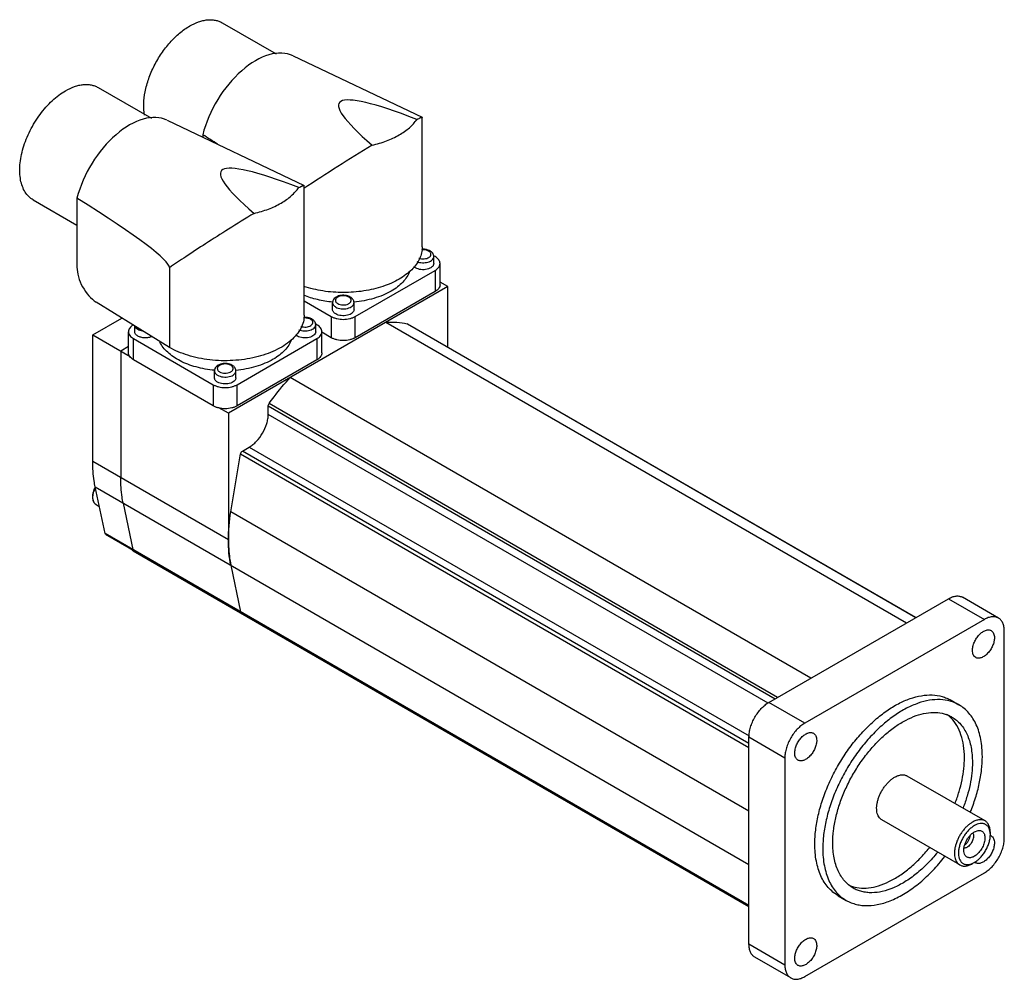
# Model space of a CAD drawing. Units: millimetres. Extents: x 26 to 200, y 73 to 243.
import ezdxf

# ---------------------------------------------------------------- set-up
doc = ezdxf.new("R2010")
doc.units = ezdxf.units.MM
doc.header["$LTSCALE"] = 20.530875
doc.layers.get('0').update_dxf_attribs({"linetype": 'CONTINUOUS'})

msp = doc.modelspace()

# ---------------------------------------------------------------- linework, layer by layer
at = {"color": 7, "linetype": 'Continuous'}
for p, q in [((61.68, 242.34), (71.24, 236.82)), ((74.26, 236.49), (97.14, 225.59)), ((39.69, 230.87), (49.15, 225.41)), ((97.14, 225.59), (97.15, 225.56)), ((97.16, 202.62), (97.16, 225.56)), ((51.91, 225.08), (76.21, 213.5)), ((58.24, 222.5), (58.24, 222.06)), ((76.21, 213.51), (76.22, 213.48)), ((76.23, 190.54), (76.23, 213.48)), ((35.95, 211.28), (35.95, 199.04)), ((28.19, 210.95), (35.95, 206.47)), ((97.22, 202.17), (97.1, 202.24)), ((99.42, 200.9), (99.15, 201.06)), ((99.2, 199.68), (99.2, 200.9)), ((100.3, 195.92), (100.3, 199.68)), ((52.33, 198.94), (52.33, 184.82)), ((85.28, 190.29), (99.42, 198.46)), ((99.42, 198.46), (99.42, 194.7)), ((101.68, 195.6), (62.79, 173.14)), ((101.68, 195.6), (100.3, 196.4)), ((101.68, 184.84), (101.68, 195.6)), ((99.42, 194.7), (85.28, 186.53)), ((52.33, 184.82), (39.36, 192.85)), ((76.23, 193.07), (81.03, 190.29)), ((81.26, 191.52), (81.26, 192.74)), ((85.06, 191.52), (85.06, 192.74)), ((81.03, 190.29), (81.03, 186.53)), ((85.28, 186.53), (85.28, 190.29)), ((38.75, 187.02), (43.93, 190.02)), ((46.18, 187.6), (46.18, 188.62)), ((76.29, 190.09), (76.17, 190.16)), ((78.49, 188.82), (78.22, 188.97)), ((78.27, 187.6), (78.27, 188.82)), ((90.71, 189.27), (182.99, 135.99)), ((94.48, 188.99), (94.52, 188.97)), ((184.64, 136.94), (94.48, 188.99)), ((94.52, 188.97), (184.64, 136.94)), ((38.75, 164.57), (38.75, 187.02)), ((38.75, 187.02), (45.37, 183.2)), ((45.08, 183.84), (45.08, 187.6)), ((79.37, 183.84), (79.37, 187.6)), ((81.03, 186.53), (79.37, 187.5)), ((45.96, 182.62), (45.96, 186.37)), ((45.96, 186.37), (60.1, 178.21)), ((64.35, 178.21), (78.49, 186.37)), ((78.49, 186.37), (78.49, 182.62)), ((45.08, 184.97), (43.7, 184.17)), ((43.7, 184.17), (43.7, 161.71)), ((60.1, 174.45), (45.96, 182.62)), ((78.49, 182.62), (64.35, 174.45)), ((60.33, 179.43), (60.33, 180.66)), ((64.13, 179.43), (64.13, 180.66)), ((60.1, 178.21), (60.1, 174.45)), ((64.35, 174.45), (64.35, 178.21)), ((166.04, 126.2), (73.76, 179.48)), ((160.15, 122.8), (69.99, 174.85)), ((62.79, 173.14), (61.12, 174.11)), ((62.79, 173.14), (62.79, 150.69)), ((69.85, 172.95), (69.85, 174.43)), ((69.85, 174.43), (159.71, 122.55)), ((158.46, 121.79), (69.85, 172.95)), ((63.23, 155.68), (64.96, 165.93)), ((64.96, 165.93), (155.07, 113.9)), ((65.3, 166.45), (66.49, 167.13)), ((155.07, 114.62), (65.3, 166.45)), ((66.49, 167.13), (155.1, 115.97)), ((62.79, 150.69), (38.75, 164.57)), ((40.92, 151.84), (39.19, 160.08)), ((39.19, 160.08), (155.07, 93.18)), ((44.14, 157.23), (45.87, 148.98)), ((39.35, 156.96), (39.91, 156.64)), ((155.07, 102.66), (63.23, 155.68)), ((41.01, 151.69), (40.92, 151.84)), ((155.07, 85.93), (40.92, 151.84)), ((41.01, 151.69), (155.07, 85.84)), ((45.87, 148.98), (45.96, 148.83)), ((45.91, 148.74), (155.07, 85.72)), ((63.23, 146.2), (64.96, 137.96)), ((158.6, 121.91), (190.42, 140.28)), ((190.42, 140.28), (196.79, 136.61)), ((199.29, 136.85), (192.92, 140.53)), ((64.96, 137.96), (65.05, 137.81)), ((196.79, 136.61), (164.97, 118.24)), ((200.32, 97.82), (200.32, 134.57)), ((190.88, 122.29), (192.29, 121.47)), ((164.97, 118.24), (158.6, 121.91)), ((155.07, 115.79), (161.43, 112.11)), ((155.07, 79.04), (155.07, 115.79)), ((161.43, 112.11), (161.43, 75.37)), ((196.92, 100.9), (183.13, 108.86)), ((192.42, 93.11), (178.63, 101.07)), ((195.02, 98.97), (195.69, 99.21)), ((197.85, 98.44), (197.85, 98.84)), ((195.02, 93.54), (194.67, 93.33)), ((164.97, 73.33), (196.79, 91.7)), ((170.88, 87.65), (172.29, 86.83)), ((161.43, 75.37), (155.07, 79.04)), ((162.47, 73.08), (156.1, 76.75))]:
    msp.add_line(p, q, dxfattribs=at)
for centre, radius, start, end in [((304.21, -133.33), 414.64, 121.3847, 123.3687), ((83.13, 213.04), 20.29, 264.7081, 264.8226), ((62.2, 200.96), 20.29, 264.7081, 264.8226), ((41.21, 175.49), 2.51, 179.9888, 183.3195), ((41, 175.48), 2.3, 183.3343, 186.4555), ((43.15, 157.95), 4.51, 151.6782, 152.2462), ((45.99, 148.89), 0.168, 236.8697, 239.9947), ((186.56, 114.87), 6.09, 44.5022, 53.8756), ((197.53, 97.43), 0.956, 70.4412, 72.7847), ((197.54, 97.45), 0.93, 60.0518, 70.4576), ((195.72, 94.29), 0.926, 229.6329, 239.9721)]:
    msp.add_arc(centre, radius, start, end, dxfattribs=at)
for centre, major_axis, ratio, start_param, end_param in [((67.6, 224.15), (6.97, 12.17), 0.577344, 0.0438, 2.019548), ((196.33, 162.84), (113.91, -65.26), 0.075334, 8.969488, 9.792468), ((45.25, 212.74), (6.97, 12.17), 0.577344, 0.0438, 2.004601), ((-200.33, 351.77), (273.55, -140.92), 0.033155, 0.319061, 0.349899), ((175.4, 150.75), (113.91, -65.26), 0.075334, 8.969488, 9.792468), ((-221.26, 339.69), (273.55, -140.92), 0.033155, 0.017078, 0.364846), ((39.36, 196.93), (-2.37, 4.4), 0.556867, 0.801683, 2.37248)]:
    msp.add_ellipse(centre, major_axis=major_axis, ratio=ratio, start_param=start_param, end_param=end_param, dxfattribs=at)
for points, knots in [([(55.93, 241.77), (56.44, 242.06), (57.21, 242.43), (58.27, 242.74), (59.03, 242.87), (59.75, 242.89), (60.45, 242.82), (61.09, 242.64), (61.49, 242.45), (61.68, 242.34)], [0, 0, 0, 0, 0.289279, 0.422541, 0.548492, 0.667893, 0.781866, 0.89195, 1, 1, 1, 1]), ([(47.95, 225.96), (47.83, 226.61), (47.74, 228.01), (48, 230.2), (48.63, 232.48), (49.61, 234.75), (50.88, 236.92), (52.39, 238.87), (54.07, 240.52), (55.3, 241.41), (55.93, 241.77)], [0, 0, 0, 0, 0.1063, 0.224595, 0.352535, 0.486587, 0.622567, 0.756097, 0.883044, 1, 1, 1, 1]), ([(33.94, 230.3), (34.45, 230.59), (35.22, 230.96), (36.28, 231.27), (37.04, 231.4), (37.76, 231.42), (38.45, 231.34), (39.1, 231.16), (39.5, 230.98), (39.69, 230.87)], [0, 0, 0, 0, 0.289279, 0.422541, 0.548492, 0.667893, 0.781866, 0.89195, 1, 1, 1, 1]), ([(28.19, 210.95), (27.91, 211.11), (27.37, 211.52), (26.72, 212.34), (26.24, 213.34), (25.93, 214.5), (25.79, 215.79), (25.82, 217.19), (26.03, 218.67), (26.41, 220.19), (26.95, 221.73), (27.64, 223.25), (28.46, 224.72), (29.4, 226.11), (30.43, 227.39), (31.54, 228.53), (32.71, 229.51), (33.53, 230.06), (33.94, 230.3)], [0, 0, 0, 0, 0.042815, 0.087397, 0.135181, 0.18709, 0.243537, 0.304494, 0.369592, 0.4382, 0.509498, 0.582534, 0.656278, 0.729665, 0.801653, 0.871255, 0.937609, 1, 1, 1, 1]), ([(88.27, 220.65), (89.14, 220.85), (90.78, 221.33), (92.69, 222.21), (94.01, 223.05), (95.12, 223.92), (95.82, 224.68), (96.19, 225.22)], [0, 0, 0, 0, 0.285524, 0.549492, 0.672106, 0.788035, 1, 1, 1, 1]), ([(96.19, 225.22), (96.32, 225.29), (96.5, 225.37), (96.72, 225.47), (96.85, 225.53), (96.96, 225.56), (97.04, 225.59), (97.1, 225.6), (97.13, 225.59), (97.14, 225.59)], [0, 0, 0, 0, 0.419845, 0.584036, 0.719159, 0.826542, 0.907686, 0.964466, 1, 1, 1, 1]), ([(67.34, 208.57), (68.21, 208.76), (69.85, 209.25), (71.76, 210.13), (73.08, 210.97), (74.19, 211.83), (74.89, 212.59), (75.26, 213.14)], [0, 0, 0, 0, 0.285524, 0.549492, 0.672106, 0.788035, 1, 1, 1, 1]), ([(75.26, 213.14), (75.39, 213.2), (75.57, 213.29), (75.79, 213.39), (75.92, 213.44), (76.03, 213.48), (76.11, 213.5), (76.17, 213.51), (76.2, 213.51), (76.21, 213.5)], [0, 0, 0, 0, 0.419845, 0.584036, 0.719159, 0.826542, 0.907686, 0.964466, 1, 1, 1, 1]), ([(67.34, 208.57), (65.83, 207.65), (62.95, 205.87), (58.92, 203.3), (55.42, 201.02), (53.29, 199.6), (52.33, 198.94)], [0, 0, 0, 0, 0.297555, 0.568795, 0.8041, 1, 1, 1, 1]), ([(97.16, 202.62), (97.16, 202.27), (97.07, 201.54), (96.7, 200.49), (96.1, 199.48), (95.28, 198.54), (94.26, 197.66), (93.05, 196.87), (91.67, 196.17), (90.15, 195.59), (88.51, 195.13), (86.19, 194.67), (83.17, 194.45), (79.59, 194.71), (77.28, 195.25), (76.18, 195.61)], [0, 0, 0, 0, 0.04291, 0.087231, 0.134159, 0.184545, 0.238867, 0.297268, 0.359612, 0.425544, 0.494535, 0.565929, 0.712768, 0.85964, 1, 1, 1, 1]), ([(96.21, 200.01), (96.35, 199.95), (96.67, 199.86), (97.17, 199.8), (97.68, 199.82), (98.16, 199.91), (98.59, 200.08), (98.92, 200.31), (99.11, 200.55), (99.19, 200.75), (99.2, 200.85), (99.2, 200.9)], [0, 0, 0, 0, 0.136749, 0.282137, 0.429313, 0.571069, 0.701069, 0.815104, 0.91277, 0.957148, 1, 1, 1, 1]), ([(96.56, 200.63), (96.7, 200.57), (97.01, 200.51), (97.48, 200.5), (97.93, 200.57), (98.26, 200.71), (98.47, 200.86), (98.59, 200.99), (98.66, 201.12), (98.7, 201.26), (98.7, 201.4), (98.65, 201.54), (98.56, 201.67), (98.48, 201.75), (98.43, 201.79)], [0, 0, 0, 0, 0.148594, 0.304505, 0.455715, 0.59138, 0.65133, 0.705685, 0.75516, 0.801333, 0.846557, 0.893421, 0.944103, 1, 1, 1, 1]), ([(98.29, 201.88), (98.21, 201.93), (98.02, 202.01), (97.62, 202.12), (97.3, 202.13), (97.08, 202.11)], [0, 0, 0, 0, 0.227967, 0.476313, 1, 1, 1, 1]), ([(98.34, 202.01), (98.15, 202.09), (97.73, 202.2), (97.3, 202.22), (97.09, 202.21)], [0, 0, 0, 0, 0.489332, 1, 1, 1, 1]), ([(98.43, 201.79), (98.42, 201.79), (98.38, 201.83), (98.33, 201.86), (98.29, 201.88)], [0, 0, 0, 0, 0.242341, 1, 1, 1, 1]), ([(98.54, 201.91), (98.52, 201.92), (98.46, 201.95), (98.39, 201.99), (98.34, 202.01)], [0, 0, 0, 0, 0.246355, 1, 1, 1, 1]), ([(99.2, 200.9), (99.2, 201.01), (99.16, 201.21), (99.02, 201.5), (98.81, 201.73), (98.63, 201.86), (98.54, 201.91)], [0, 0, 0, 0, 0.245112, 0.491131, 0.741117, 1, 1, 1, 1]), ([(100.3, 199.68), (100.3, 199.79), (100.26, 200.03), (100.08, 200.36), (99.79, 200.66), (99.55, 200.83), (99.42, 200.9)], [0, 0, 0, 0, 0.217772, 0.450927, 0.710222, 1, 1, 1, 1]), ([(95.95, 198.9), (95.93, 198.92), (95.83, 198.98), (95.73, 199.05), (95.67, 199.11)], [0, 0, 0, 0, 0.262174, 1, 1, 1, 1]), ([(99.2, 199.68), (99.2, 199.63), (99.18, 199.52), (99.12, 199.36), (99.02, 199.2), (98.82, 199.01), (98.49, 198.81), (98.02, 198.65), (97.48, 198.57), (96.93, 198.59), (96.41, 198.69), (96.1, 198.82), (95.95, 198.9)], [0, 0, 0, 0, 0.042858, 0.087484, 0.135318, 0.187279, 0.30454, 0.438205, 0.582548, 0.729712, 0.871306, 1, 1, 1, 1]), ([(99.42, 198.46), (99.55, 198.53), (99.79, 198.7), (100.08, 199), (100.26, 199.33), (100.3, 199.57), (100.3, 199.68)], [0, 0, 0, 0, 0.289778, 0.549072, 0.782227, 1, 1, 1, 1]), ([(94.91, 198.28), (94.79, 197.94), (94.45, 197.27), (93.72, 196.34), (92.77, 195.5), (92.04, 195.01), (91.64, 194.78)], [0, 0, 0, 0, 0.221197, 0.459652, 0.718887, 1, 1, 1, 1]), ([(100.3, 195.92), (100.3, 195.81), (100.26, 195.57), (100.08, 195.24), (99.79, 194.94), (99.55, 194.78), (99.42, 194.7)], [0, 0, 0, 0, 0.217773, 0.450928, 0.710222, 1, 1, 1, 1]), ([(81.25, 192.84), (80.36, 192.92), (78.62, 193.2), (76.94, 193.73), (76.15, 194.05)], [0, 0, 0, 0, 0.51507, 1, 1, 1, 1]), ([(84.2, 193.84), (84.06, 193.91), (83.75, 194), (83.27, 194.06), (82.78, 194.04), (82.32, 193.94), (81.9, 193.76), (81.56, 193.5), (81.35, 193.2), (81.27, 192.94), (81.26, 192.81), (81.26, 192.74)], [0, 0, 0, 0, 0.129126, 0.263815, 0.399778, 0.53192, 0.656823, 0.774307, 0.887455, 0.943594, 1, 1, 1, 1]), ([(84.15, 193.72), (84.01, 193.8), (83.68, 193.92), (83.16, 193.98), (82.63, 193.92), (82.24, 193.78), (81.99, 193.61), (81.86, 193.47), (81.78, 193.31), (81.75, 193.15), (81.78, 192.98), (81.86, 192.83), (81.99, 192.69), (82.1, 192.61), (82.17, 192.58)], [0, 0, 0, 0, 0.138263, 0.2914, 0.44454, 0.582788, 0.643239, 0.697318, 0.74596, 0.791389, 0.836821, 0.885454, 0.939566, 1, 1, 1, 1]), ([(84.4, 193.74), (84.38, 193.75), (84.32, 193.79), (84.25, 193.82), (84.2, 193.84)], [0, 0, 0, 0, 0.246355, 1, 1, 1, 1]), ([(85.06, 192.74), (85.06, 192.84), (85.02, 193.05), (84.88, 193.33), (84.67, 193.57), (84.49, 193.69), (84.4, 193.74)], [0, 0, 0, 0, 0.245112, 0.491131, 0.741117, 1, 1, 1, 1]), ([(91.64, 194.78), (91.18, 194.51), (90.19, 194.03), (88.58, 193.47), (86.84, 193.06), (85.64, 192.89), (85.03, 192.84)], [0, 0, 0, 0, 0.230133, 0.475653, 0.733521, 1, 1, 1, 1]), ([(81.26, 192.74), (81.26, 192.67), (81.28, 192.52), (81.4, 192.31), (81.58, 192.12), (81.73, 192.01), (81.81, 191.96)], [0, 0, 0, 0, 0.217784, 0.450913, 0.710298, 1, 1, 1, 1]), ([(81.81, 191.96), (81.95, 191.88), (82.27, 191.75), (82.79, 191.65), (83.34, 191.63), (83.87, 191.71), (84.35, 191.87), (84.68, 192.07), (84.87, 192.26), (84.98, 192.41), (85.04, 192.58), (85.06, 192.69), (85.06, 192.74)], [0, 0, 0, 0, 0.128689, 0.270272, 0.417432, 0.561777, 0.695448, 0.812714, 0.864677, 0.912512, 0.95714, 1, 1, 1, 1]), ([(82.17, 192.58), (82.3, 192.5), (82.61, 192.39), (83.1, 192.32), (83.6, 192.36), (83.99, 192.48), (84.24, 192.63), (84.39, 192.76), (84.49, 192.9), (84.55, 193.05), (84.56, 193.2), (84.52, 193.36), (84.42, 193.5), (84.34, 193.58), (84.29, 193.62)], [0, 0, 0, 0, 0.137584, 0.289917, 0.443781, 0.585479, 0.648606, 0.705652, 0.756942, 0.803845, 0.84881, 0.894855, 0.944666, 1, 1, 1, 1]), ([(84.29, 193.62), (84.28, 193.63), (84.23, 193.67), (84.18, 193.7), (84.15, 193.72)], [0, 0, 0, 0, 0.242341, 1, 1, 1, 1]), ([(76.23, 190.54), (76.23, 190.14), (76.12, 189.32), (75.65, 188.14), (74.89, 187.02), (73.86, 185.99), (72.58, 185.05), (71.09, 184.24), (69.4, 183.56), (67.57, 183.03), (65.62, 182.66), (63.59, 182.46), (61.54, 182.43), (59.5, 182.58), (57.52, 182.89), (55.65, 183.37), (53.91, 184), (52.83, 184.53), (52.33, 184.82)], [0, 0, 0, 0, 0.042814, 0.087396, 0.135179, 0.187089, 0.243535, 0.304493, 0.369591, 0.438199, 0.509496, 0.582532, 0.656276, 0.729665, 0.801652, 0.871255, 0.937607, 1, 1, 1, 1]), ([(81.03, 190.29), (81.18, 190.21), (81.5, 190.06), (82.2, 189.85), (83.16, 189.74), (84.11, 189.85), (84.81, 190.06), (85.13, 190.21), (85.28, 190.29)], [0, 0, 0, 0, 0.114249, 0.237548, 0.500001, 0.762453, 0.885752, 1, 1, 1, 1]), ([(81.81, 190.74), (81.73, 190.79), (81.58, 190.89), (81.4, 191.08), (81.28, 191.29), (81.26, 191.44), (81.26, 191.52)], [0, 0, 0, 0, 0.289704, 0.549092, 0.782221, 1, 1, 1, 1]), ([(85.06, 191.52), (85.06, 191.46), (85.04, 191.35), (84.98, 191.19), (84.87, 191.04), (84.68, 190.84), (84.35, 190.64), (83.87, 190.48), (83.34, 190.41), (82.79, 190.42), (82.27, 190.53), (81.95, 190.66), (81.81, 190.74)], [0, 0, 0, 0, 0.042858, 0.087484, 0.135318, 0.187279, 0.30454, 0.438205, 0.582548, 0.729712, 0.871306, 1, 1, 1, 1]), ([(45.91, 188.79), (45.79, 188.72), (45.56, 188.55), (45.29, 188.26), (45.12, 187.94), (45.08, 187.71), (45.08, 187.6)], [0, 0, 0, 0, 0.288446, 0.547194, 0.780905, 1, 1, 1, 1]), ([(46.23, 188.59), (46.27, 188.48), (46.41, 188.27), (46.62, 188.11), (46.74, 188.05)], [0, 0, 0, 0, 0.459594, 1, 1, 1, 1]), ([(75.28, 187.92), (75.42, 187.86), (75.74, 187.77), (76.24, 187.71), (76.75, 187.73), (77.23, 187.83), (77.66, 188), (77.99, 188.22), (78.18, 188.46), (78.26, 188.67), (78.27, 188.77), (78.27, 188.82)], [0, 0, 0, 0, 0.136748, 0.282137, 0.429313, 0.571069, 0.701069, 0.815104, 0.91277, 0.957148, 1, 1, 1, 1]), ([(75.64, 188.54), (75.78, 188.49), (76.09, 188.42), (76.55, 188.41), (77, 188.49), (77.33, 188.63), (77.54, 188.78), (77.65, 188.9), (77.73, 189.03), (77.77, 189.17), (77.77, 189.31), (77.72, 189.45), (77.63, 189.58), (77.56, 189.66), (77.51, 189.69)], [0, 0, 0, 0, 0.148821, 0.304746, 0.455939, 0.591713, 0.651783, 0.706295, 0.755917, 0.802189, 0.847398, 0.894097, 0.944485, 1, 1, 1, 1]), ([(77.36, 189.8), (77.28, 189.85), (77.09, 189.93), (76.69, 190.03), (76.37, 190.05), (76.15, 190.03)], [0, 0, 0, 0, 0.227941, 0.476331, 1, 1, 1, 1]), ([(77.41, 189.92), (77.22, 190.01), (76.8, 190.12), (76.37, 190.14), (76.16, 190.12)], [0, 0, 0, 0, 0.489332, 1, 1, 1, 1]), ([(77.51, 189.69), (77.5, 189.7), (77.45, 189.74), (77.4, 189.78), (77.36, 189.8)], [0, 0, 0, 0, 0.241732, 1, 1, 1, 1]), ([(77.61, 189.83), (77.59, 189.83), (77.53, 189.87), (77.46, 189.9), (77.41, 189.92)], [0, 0, 0, 0, 0.246355, 1, 1, 1, 1]), ([(78.27, 188.82), (78.27, 188.92), (78.23, 189.13), (78.09, 189.41), (77.88, 189.65), (77.7, 189.77), (77.61, 189.83)], [0, 0, 0, 0, 0.245112, 0.491131, 0.741117, 1, 1, 1, 1]), ([(79.37, 187.6), (79.37, 187.71), (79.33, 187.95), (79.14, 188.28), (78.86, 188.58), (78.62, 188.74), (78.49, 188.82)], [0, 0, 0, 0, 0.217772, 0.450927, 0.710222, 1, 1, 1, 1]), ([(90.71, 189.27), (91.36, 189.31), (92.62, 189.32), (93.88, 189.13), (94.48, 188.99)], [0, 0, 0, 0, 0.511482, 1, 1, 1, 1]), ([(45.08, 187.6), (45.08, 187.48), (45.13, 187.24), (45.31, 186.91), (45.59, 186.61), (45.83, 186.45), (45.96, 186.37)], [0, 0, 0, 0, 0.217772, 0.450927, 0.710222, 1, 1, 1, 1]), ([(46.74, 186.82), (46.66, 186.87), (46.51, 186.97), (46.32, 187.16), (46.21, 187.37), (46.18, 187.52), (46.18, 187.6)], [0, 0, 0, 0, 0.289704, 0.549092, 0.782221, 1, 1, 1, 1]), ([(46.74, 188.05), (46.86, 187.98), (47.12, 187.86), (47.41, 187.79), (47.55, 187.77)], [0, 0, 0, 0, 0.477843, 1, 1, 1, 1]), ([(49.24, 186.73), (49.05, 186.64), (48.62, 186.52), (47.96, 186.48), (47.32, 186.57), (46.91, 186.72), (46.74, 186.82)], [0, 0, 0, 0, 0.24482, 0.507583, 0.766262, 1, 1, 1, 1]), ([(75.02, 186.82), (75, 186.84), (74.9, 186.9), (74.8, 186.97), (74.74, 187.03)], [0, 0, 0, 0, 0.262172, 1, 1, 1, 1]), ([(78.27, 187.6), (78.27, 187.54), (78.25, 187.43), (78.19, 187.27), (78.09, 187.12), (77.89, 186.92), (77.56, 186.72), (77.09, 186.56), (76.55, 186.49), (76, 186.5), (75.48, 186.61), (75.16, 186.74), (75.02, 186.82)], [0, 0, 0, 0, 0.042858, 0.087484, 0.135318, 0.187279, 0.30454, 0.438205, 0.582548, 0.729712, 0.871306, 1, 1, 1, 1]), ([(78.49, 186.37), (78.62, 186.45), (78.86, 186.61), (79.14, 186.91), (79.33, 187.24), (79.37, 187.48), (79.37, 187.6)], [0, 0, 0, 0, 0.289778, 0.549072, 0.782227, 1, 1, 1, 1]), ([(60.32, 180.76), (59.23, 180.86), (57.61, 181.14), (55.59, 181.79), (54.24, 182.39), (53.05, 183.1), (52.03, 183.9), (51.22, 184.77), (50.82, 185.42), (50.66, 185.75)], [0, 0, 0, 0, 0.292911, 0.431446, 0.562552, 0.685151, 0.798692, 0.903311, 1, 1, 1, 1]), ([(73.98, 186.2), (73.86, 185.86), (73.52, 185.18), (72.79, 184.26), (71.84, 183.41), (71.11, 182.93), (70.71, 182.7)], [0, 0, 0, 0, 0.221197, 0.459652, 0.718887, 1, 1, 1, 1]), ([(85.28, 186.53), (85.13, 186.45), (84.81, 186.3), (84.11, 186.09), (83.16, 185.99), (82.2, 186.09), (81.5, 186.3), (81.18, 186.45), (81.03, 186.53)], [0, 0, 0, 0, 0.114248, 0.237547, 0.499999, 0.762452, 0.885751, 1, 1, 1, 1]), ([(45.96, 182.62), (45.83, 182.69), (45.59, 182.86), (45.31, 183.16), (45.13, 183.49), (45.08, 183.73), (45.08, 183.84)], [0, 0, 0, 0, 0.289778, 0.549073, 0.782228, 1, 1, 1, 1]), ([(79.37, 183.84), (79.37, 183.73), (79.33, 183.49), (79.14, 183.16), (78.86, 182.86), (78.62, 182.69), (78.49, 182.62)], [0, 0, 0, 0, 0.217773, 0.450928, 0.710222, 1, 1, 1, 1]), ([(63.27, 181.76), (63.13, 181.82), (62.82, 181.92), (62.34, 181.98), (61.85, 181.95), (61.39, 181.85), (60.97, 181.67), (60.63, 181.41), (60.42, 181.12), (60.34, 180.86), (60.33, 180.72), (60.33, 180.66)], [0, 0, 0, 0, 0.129126, 0.263815, 0.399778, 0.53192, 0.656823, 0.774307, 0.887455, 0.943594, 1, 1, 1, 1]), ([(63.22, 181.64), (63.07, 181.72), (62.75, 181.84), (62.23, 181.89), (61.7, 181.84), (61.31, 181.69), (61.06, 181.52), (60.93, 181.38), (60.85, 181.23), (60.82, 181.06), (60.85, 180.9), (60.93, 180.74), (61.06, 180.6), (61.17, 180.53), (61.24, 180.49)], [0, 0, 0, 0, 0.138268, 0.2914, 0.444541, 0.582785, 0.643237, 0.697319, 0.74596, 0.791388, 0.836817, 0.885452, 0.93958, 1, 1, 1, 1]), ([(61.24, 180.49), (61.37, 180.42), (61.67, 180.3), (62.17, 180.24), (62.67, 180.28), (63.05, 180.4), (63.31, 180.54), (63.45, 180.67), (63.56, 180.81), (63.62, 180.96), (63.63, 181.11), (63.59, 181.26), (63.5, 181.41), (63.42, 181.49), (63.37, 181.53)], [0, 0, 0, 0, 0.137503, 0.28973, 0.443611, 0.585538, 0.648866, 0.70614, 0.757654, 0.804712, 0.849692, 0.895572, 0.945069, 1, 1, 1, 1]), ([(63.37, 181.53), (63.36, 181.54), (63.31, 181.58), (63.26, 181.61), (63.22, 181.64)], [0, 0, 0, 0, 0.241732, 1, 1, 1, 1]), ([(63.47, 181.66), (63.45, 181.67), (63.39, 181.7), (63.32, 181.74), (63.27, 181.76)], [0, 0, 0, 0, 0.246355, 1, 1, 1, 1]), ([(64.13, 180.66), (64.13, 180.76), (64.09, 180.97), (63.95, 181.25), (63.74, 181.48), (63.56, 181.61), (63.47, 181.66)], [0, 0, 0, 0, 0.245112, 0.491131, 0.741117, 1, 1, 1, 1]), ([(70.71, 182.7), (70.25, 182.43), (69.26, 181.95), (67.65, 181.38), (65.91, 180.97), (64.71, 180.81), (64.1, 180.75)], [0, 0, 0, 0, 0.230132, 0.475653, 0.733521, 1, 1, 1, 1]), ([(60.33, 180.66), (60.33, 180.58), (60.35, 180.43), (60.47, 180.22), (60.65, 180.03), (60.8, 179.93), (60.88, 179.88)], [0, 0, 0, 0, 0.217784, 0.450913, 0.710298, 1, 1, 1, 1]), ([(60.88, 179.88), (61.02, 179.8), (61.34, 179.67), (61.86, 179.56), (62.41, 179.55), (62.94, 179.62), (63.42, 179.78), (63.75, 179.98), (63.94, 180.18), (64.05, 180.33), (64.11, 180.49), (64.13, 180.6), (64.13, 180.66)], [0, 0, 0, 0, 0.128689, 0.270272, 0.417432, 0.561777, 0.695448, 0.812714, 0.864677, 0.912512, 0.95714, 1, 1, 1, 1]), ([(60.1, 178.21), (60.25, 178.12), (60.57, 177.97), (61.27, 177.76), (62.23, 177.66), (63.18, 177.76), (63.88, 177.97), (64.2, 178.12), (64.35, 178.21)], [0, 0, 0, 0, 0.114249, 0.237548, 0.500001, 0.762453, 0.885752, 1, 1, 1, 1]), ([(60.88, 178.66), (60.8, 178.7), (60.65, 178.81), (60.47, 179), (60.35, 179.21), (60.33, 179.36), (60.33, 179.43)], [0, 0, 0, 0, 0.289704, 0.549092, 0.782221, 1, 1, 1, 1]), ([(64.13, 179.43), (64.13, 179.38), (64.11, 179.27), (64.05, 179.11), (63.94, 178.95), (63.75, 178.76), (63.42, 178.56), (62.94, 178.4), (62.41, 178.32), (61.86, 178.34), (61.34, 178.44), (61.02, 178.57), (60.88, 178.66)], [0, 0, 0, 0, 0.042858, 0.087484, 0.135318, 0.187279, 0.30454, 0.438205, 0.582548, 0.729712, 0.871306, 1, 1, 1, 1]), ([(69.99, 174.85), (70.29, 175.26), (71.47, 176.86), (72.75, 178.39), (73.76, 179.48)], [0, 0, 0, 0, 0.253317, 1, 1, 1, 1]), ([(38.71, 175.76), (38.71, 175.73), (38.7, 175.65), (38.7, 175.56), (38.7, 175.49)], [0, 0, 0, 0, 0.254274, 1, 1, 1, 1]), ([(69.85, 174.43), (69.85, 174.51), (69.88, 174.66), (69.95, 174.79), (69.99, 174.85)], [0, 0, 0, 0, 0.475596, 1, 1, 1, 1]), ([(64.35, 174.45), (64.2, 174.37), (63.88, 174.22), (63.18, 174.01), (62.23, 173.9), (61.27, 174.01), (60.57, 174.22), (60.25, 174.37), (60.1, 174.45)], [0, 0, 0, 0, 0.114248, 0.237547, 0.499999, 0.762452, 0.885751, 1, 1, 1, 1]), ([(66.49, 167.13), (66.72, 167.27), (67.17, 167.58), (68.02, 168.38), (68.92, 169.61), (69.53, 171), (69.8, 172.13), (69.85, 172.68), (69.85, 172.95)], [0, 0, 0, 0, 0.114248, 0.237546, 0.499998, 0.762451, 0.885751, 1, 1, 1, 1]), ([(64.96, 165.93), (64.98, 166.04), (65.06, 166.24), (65.21, 166.4), (65.3, 166.45)], [0, 0, 0, 0, 0.512013, 1, 1, 1, 1]), ([(39.19, 160.08), (39.11, 160.44), (38.85, 161.92), (38.75, 163.43), (38.75, 164.57)], [0, 0, 0, 0, 0.239275, 1, 1, 1, 1]), ([(44.14, 157.23), (44.06, 157.58), (43.8, 159.06), (43.7, 160.57), (43.7, 161.71)], [0, 0, 0, 0, 0.239275, 1, 1, 1, 1]), ([(39.16, 160.05), (39.02, 159.77), (38.79, 159.22), (38.7, 158.63), (38.7, 158.34)], [0, 0, 0, 0, 0.521073, 1, 1, 1, 1]), ([(38.78, 158.22), (38.78, 158.5), (38.88, 159.08), (39.09, 159.63), (39.22, 159.9)], [0, 0, 0, 0, 0.474909, 1, 1, 1, 1]), ([(38.7, 158.34), (38.7, 158.2), (38.72, 157.92), (38.84, 157.52), (39.05, 157.19), (39.25, 157.03), (39.35, 156.96)], [0, 0, 0, 0, 0.273187, 0.527045, 0.766965, 1, 1, 1, 1]), ([(39.35, 156.96), (39.26, 157.02), (39.09, 157.16), (38.91, 157.45), (38.81, 157.82), (38.78, 158.08), (38.78, 158.22)], [0, 0, 0, 0, 0.217776, 0.450935, 0.710227, 1, 1, 1, 1]), ([(63.23, 146.2), (62.92, 147.67), (62.65, 150.86), (62.95, 154.04), (63.23, 155.68)], [0, 0, 0, 0, 0.473542, 1, 1, 1, 1]), ([(62.79, 150.69), (62.79, 150.3), (62.83, 148.79), (63, 147.29), (63.23, 146.2)], [0, 0, 0, 0, 0.261005, 1, 1, 1, 1]), ([(45.82, 148.85), (45.82, 148.86), (45.81, 148.88), (45.81, 148.9), (45.81, 148.91)], [0, 0, 0, 0, 0.240987, 1, 1, 1, 1]), ([(45.9, 148.75), (45.88, 148.76), (45.85, 148.79), (45.83, 148.83), (45.82, 148.85)], [0, 0, 0, 0, 0.47753, 1, 1, 1, 1]), ([(50.76, 146.06), (50.76, 146.05), (50.76, 146.03), (50.77, 146.01), (50.77, 146)], [0, 0, 0, 0, 0.259291, 1, 1, 1, 1]), ([(50.86, 145.89), (50.83, 145.9), (50.78, 145.95), (50.76, 146.02), (50.76, 146.06)], [0, 0, 0, 0, 0.461973, 1, 1, 1, 1]), ([(190.42, 140.28), (190.64, 140.41), (191.08, 140.62), (191.75, 140.78), (192.38, 140.76), (192.76, 140.62), (192.92, 140.53)], [0, 0, 0, 0, 0.2898, 0.549049, 0.782228, 1, 1, 1, 1]), ([(199.29, 136.85), (199.12, 136.95), (198.74, 137.09), (198.11, 137.1), (197.44, 136.94), (197.01, 136.73), (196.79, 136.61)], [0, 0, 0, 0, 0.217772, 0.450951, 0.7102, 1, 1, 1, 1]), ([(200.32, 134.57), (200.32, 134.82), (200.29, 135.3), (200.09, 135.96), (199.76, 136.5), (199.45, 136.76), (199.29, 136.85)], [0, 0, 0, 0, 0.289801, 0.549051, 0.782229, 1, 1, 1, 1]), ([(69.95, 134.86), (69.92, 134.88), (69.87, 134.93), (69.85, 135), (69.85, 135.03)], [0, 0, 0, 0, 0.461973, 1, 1, 1, 1]), ([(194.68, 131.12), (194.68, 131.36), (194.75, 131.85), (195, 132.58), (195.37, 133.28), (195.85, 133.89), (196.4, 134.38), (196.89, 134.64), (197.27, 134.75), (197.54, 134.77), (197.79, 134.73), (197.94, 134.67), (198, 134.63)], [0, 0, 0, 0, 0.128693, 0.270277, 0.417434, 0.561779, 0.695449, 0.812712, 0.864678, 0.91251, 0.95714, 1, 1, 1, 1]), ([(198, 134.63), (198.09, 134.58), (198.26, 134.43), (198.44, 134.14), (198.55, 133.77), (198.57, 133.51), (198.57, 133.37)], [0, 0, 0, 0, 0.21778, 0.450924, 0.71026, 1, 1, 1, 1]), ([(198.57, 133.37), (198.57, 133.14), (198.51, 132.64), (198.26, 131.92), (197.88, 131.22), (197.4, 130.6), (196.86, 130.12), (196.37, 129.85), (195.98, 129.75), (195.72, 129.73), (195.47, 129.76), (195.32, 129.83), (195.25, 129.87)], [0, 0, 0, 0, 0.128693, 0.270277, 0.417434, 0.561779, 0.695449, 0.812712, 0.864678, 0.91251, 0.95714, 1, 1, 1, 1]), ([(195.25, 129.87), (195.16, 129.92), (194.99, 130.06), (194.81, 130.36), (194.7, 130.72), (194.68, 130.99), (194.68, 131.12)], [0, 0, 0, 0, 0.21778, 0.450924, 0.71026, 1, 1, 1, 1]), ([(166.74, 96.8), (166.74, 97.63), (166.85, 99.35), (167.31, 101.95), (168.06, 104.61), (169.09, 107.28), (170.37, 109.91), (171.87, 112.43), (173.56, 114.78), (175.41, 116.93), (177.38, 118.83), (179.42, 120.43), (181.49, 121.7), (183.56, 122.61), (185.58, 123.15), (187.5, 123.29), (189.02, 123.06), (190.12, 122.68), (190.63, 122.43), (190.88, 122.29)], [0, 0, 0, 0, 0.062388, 0.128733, 0.198331, 0.270313, 0.343695, 0.417433, 0.490463, 0.561754, 0.630357, 0.695449, 0.756401, 0.812843, 0.864748, 0.912526, 0.957104, 0.978666, 1, 1, 1, 1]), ([(192.29, 121.47), (192.05, 121.61), (191.53, 121.87), (190.43, 122.25), (188.92, 122.47), (186.99, 122.33), (184.98, 121.79), (182.91, 120.88), (180.83, 119.61), (178.79, 118.01), (176.82, 116.12), (174.97, 113.97), (173.28, 111.61), (171.78, 109.09), (170.5, 106.47), (169.48, 103.8), (168.73, 101.13), (168.26, 98.53), (168.15, 96.82), (168.15, 95.99)], [0, 0, 0, 0, 0.021334, 0.042896, 0.087474, 0.135252, 0.187157, 0.243599, 0.304551, 0.369643, 0.438245, 0.509537, 0.582567, 0.656304, 0.729687, 0.801669, 0.871267, 0.937611, 1, 1, 1, 1]), ([(155.07, 115.79), (155.07, 116.07), (155.12, 116.65), (155.32, 117.52), (155.65, 118.41), (156.09, 119.28), (156.62, 120.09), (157.23, 120.82), (157.88, 121.44), (158.36, 121.77), (158.6, 121.91)], [0, 0, 0, 0, 0.114156, 0.237328, 0.366978, 0.500002, 0.633025, 0.762674, 0.885846, 1, 1, 1, 1]), ([(196.43, 112.32), (196.43, 113.33), (196.32, 114.82), (195.86, 116.69), (195.39, 117.93), (194.8, 119.05), (194.08, 120.02), (193.25, 120.84), (192.62, 121.28), (192.29, 121.47)], [0, 0, 0, 0, 0.289281, 0.422539, 0.548497, 0.667895, 0.781869, 0.891953, 1, 1, 1, 1]), ([(169.92, 97.01), (169.92, 97.73), (170.02, 99.23), (170.42, 101.51), (171.08, 103.84), (171.98, 106.18), (173.09, 108.47), (174.41, 110.68), (175.89, 112.74), (177.51, 114.62), (179.23, 116.28), (181.02, 117.68), (182.83, 118.79), (184.64, 119.59), (186.4, 120.06), (188.09, 120.18), (189.41, 119.99), (190.38, 119.65), (190.83, 119.43), (191.04, 119.31)], [0, 0, 0, 0, 0.062388, 0.128733, 0.198331, 0.270312, 0.343695, 0.417433, 0.490462, 0.561754, 0.630356, 0.695449, 0.756401, 0.812843, 0.864748, 0.912526, 0.957104, 0.978666, 1, 1, 1, 1]), ([(193.25, 112.11), (193.25, 112.83), (193.16, 114.2), (192.72, 116.13), (191.99, 117.8), (191.29, 118.74), (190.9, 119.14)], [0, 0, 0, 0, 0.283321, 0.542819, 0.780172, 1, 1, 1, 1]), ([(191.04, 119.31), (191.33, 119.14), (191.88, 118.76), (192.61, 118.04), (193.24, 117.19), (193.76, 116.21), (194.16, 115.12), (194.56, 113.48), (194.67, 112.18), (194.67, 111.3)], [0, 0, 0, 0, 0.108047, 0.21813, 0.332104, 0.451502, 0.57746, 0.710719, 1, 1, 1, 1]), ([(164.97, 118.24), (164.73, 118.1), (164.25, 117.76), (163.59, 117.15), (162.98, 116.42), (162.45, 115.61), (162.02, 114.74), (161.69, 113.85), (161.48, 112.97), (161.43, 112.39), (161.43, 112.11)], [0, 0, 0, 0, 0.114154, 0.237326, 0.366975, 0.499998, 0.633022, 0.762672, 0.885844, 1, 1, 1, 1]), ([(163.18, 112.94), (163.18, 113.17), (163.25, 113.67), (163.5, 114.39), (163.87, 115.09), (164.35, 115.71), (164.9, 116.19), (165.39, 116.46), (165.77, 116.56), (166.04, 116.58), (166.29, 116.54), (166.44, 116.48), (166.5, 116.44)], [0, 0, 0, 0, 0.128693, 0.270277, 0.417434, 0.561779, 0.695449, 0.812712, 0.864678, 0.91251, 0.95714, 1, 1, 1, 1]), ([(166.5, 116.44), (166.59, 116.39), (166.76, 116.25), (166.94, 115.95), (167.05, 115.59), (167.07, 115.32), (167.07, 115.18)], [0, 0, 0, 0, 0.21778, 0.450924, 0.71026, 1, 1, 1, 1]), ([(167.07, 115.18), (167.07, 114.95), (167.01, 114.45), (166.76, 113.73), (166.38, 113.03), (165.9, 112.41), (165.36, 111.93), (164.87, 111.66), (164.48, 111.56), (164.22, 111.54), (163.97, 111.58), (163.82, 111.64), (163.75, 111.68)], [0, 0, 0, 0, 0.128693, 0.270277, 0.417434, 0.561779, 0.695449, 0.812712, 0.864678, 0.91251, 0.95714, 1, 1, 1, 1]), ([(163.75, 111.68), (163.66, 111.73), (163.49, 111.87), (163.31, 112.17), (163.21, 112.53), (163.18, 112.8), (163.18, 112.94)], [0, 0, 0, 0, 0.21778, 0.450924, 0.71026, 1, 1, 1, 1]), ([(191.6, 104.02), (191.86, 104.71), (192.33, 106.07), (192.86, 108.14), (193.18, 110.15), (193.25, 111.47), (193.25, 112.11)], [0, 0, 0, 0, 0.265719, 0.522499, 0.767931, 1, 1, 1, 1]), ([(194.3, 102.45), (194.64, 103.28), (195.25, 104.95), (195.92, 107.46), (196.33, 109.92), (196.43, 111.53), (196.43, 112.32)], [0, 0, 0, 0, 0.266056, 0.523199, 0.768614, 1, 1, 1, 1]), ([(194.67, 111.3), (194.67, 110.65), (194.59, 109.33), (194.27, 107.32), (193.75, 105.26), (193.28, 103.89), (193.01, 103.2)], [0, 0, 0, 0, 0.232069, 0.4775, 0.734281, 1, 1, 1, 1]), ([(178.63, 101.07), (178.52, 101.13), (178.31, 101.3), (178.05, 101.62), (177.87, 102.01), (177.74, 102.46), (177.69, 102.97), (177.7, 103.51), (177.78, 104.09), (177.93, 104.69), (178.14, 105.29), (178.41, 105.88), (178.73, 106.46), (179.1, 107), (179.51, 107.5), (179.94, 107.95), (180.4, 108.33), (180.72, 108.55), (180.88, 108.64)], [0, 0, 0, 0, 0.042815, 0.087397, 0.135181, 0.187091, 0.243538, 0.304495, 0.369593, 0.438201, 0.509499, 0.582535, 0.656278, 0.729667, 0.801654, 0.871256, 0.937608, 1, 1, 1, 1]), ([(180.88, 108.64), (181.08, 108.76), (181.38, 108.9), (181.8, 109.02), (182.09, 109.07), (182.37, 109.08), (182.64, 109.05), (182.9, 108.98), (183.05, 108.91), (183.13, 108.86)], [0, 0, 0, 0, 0.289279, 0.422538, 0.548492, 0.667892, 0.781866, 0.89195, 1, 1, 1, 1]), ([(194.67, 100.68), (194.51, 100.59), (194.18, 100.37), (193.73, 99.99), (193.29, 99.54), (192.89, 99.04), (192.52, 98.5), (192.2, 97.92), (191.93, 97.33), (191.72, 96.73), (191.57, 96.13), (191.49, 95.55), (191.48, 95), (191.53, 94.5), (191.65, 94.05), (191.84, 93.65), (192.1, 93.33), (192.31, 93.17), (192.42, 93.11)], [0, 0, 0, 0, 0.062392, 0.128743, 0.198345, 0.270334, 0.343722, 0.417466, 0.490502, 0.5618, 0.630408, 0.695507, 0.756464, 0.812911, 0.864821, 0.912604, 0.957186, 1, 1, 1, 1]), ([(195.02, 100.07), (194.84, 99.96), (194.47, 99.71), (193.96, 99.24), (193.49, 98.69), (193.07, 98.08), (192.72, 97.42), (192.45, 96.74), (192.27, 96.06), (192.18, 95.41), (192.19, 94.8), (192.3, 94.26), (192.48, 93.87), (192.67, 93.62), (192.83, 93.46), (193.01, 93.34), (193.21, 93.24), (193.42, 93.18), (193.73, 93.14), (194.16, 93.17), (194.49, 93.28), (194.65, 93.35)], [0, 0, 0, 0, 0.066391, 0.137864, 0.213092, 0.290431, 0.368089, 0.444245, 0.517191, 0.585468, 0.64803, 0.704445, 0.755141, 0.778837, 0.801771, 0.824299, 0.846812, 0.869701, 0.893324, 0.943818, 1, 1, 1, 1]), ([(196.92, 100.9), (196.84, 100.95), (196.69, 101.02), (196.43, 101.09), (196.16, 101.12), (195.88, 101.11), (195.58, 101.06), (195.17, 100.94), (194.86, 100.8), (194.67, 100.68)], [0, 0, 0, 0, 0.108048, 0.218132, 0.332107, 0.451507, 0.577461, 0.71072, 1, 1, 1, 1]), ([(197.83, 98.85), (197.8, 99.02), (197.74, 99.34), (197.57, 99.72), (197.39, 99.96), (197.24, 100.11), (197.07, 100.24), (196.89, 100.34), (196.69, 100.41), (196.4, 100.46), (196, 100.45), (195.5, 100.32), (195.18, 100.16), (195.02, 100.07)], [0, 0, 0, 0, 0.137363, 0.261359, 0.319428, 0.375612, 0.430691, 0.485527, 0.540999, 0.597938, 0.71873, 0.852215, 1, 1, 1, 1]), ([(197.85, 98.84), (197.85, 99.07), (197.82, 99.41), (197.72, 99.83), (197.61, 100.11), (197.48, 100.36), (197.32, 100.58), (197.13, 100.76), (196.99, 100.86), (196.92, 100.9)], [0, 0, 0, 0, 0.289271, 0.422537, 0.548497, 0.667894, 0.781868, 0.891952, 1, 1, 1, 1]), ([(193.27, 95.02), (193.21, 95.16), (193.16, 95.4), (193.14, 95.72), (193.16, 96.09), (193.26, 96.57), (193.47, 97.15), (193.76, 97.71), (194.13, 98.22), (194.55, 98.65), (194.86, 98.87), (195.02, 98.97)], [0, 0, 0, 0, 0.099214, 0.154213, 0.212644, 0.338438, 0.473108, 0.611798, 0.749162, 0.880011, 1, 1, 1, 1]), ([(193.33, 96.65), (193.46, 96.75), (193.7, 96.98), (194, 97.4), (194.21, 97.87), (194.29, 98.2), (194.31, 98.36)], [0, 0, 0, 0, 0.241323, 0.500595, 0.759557, 1, 1, 1, 1]), ([(194.73, 98.74), (194.83, 98.58), (194.88, 98.31), (194.86, 98), (194.81, 97.75), (194.71, 97.43), (194.54, 97.07), (194.31, 96.73), (194.04, 96.45), (193.84, 96.3), (193.73, 96.24)], [0, 0, 0, 0, 0.20131, 0.261665, 0.325368, 0.460532, 0.601639, 0.742523, 0.877042, 1, 1, 1, 1]), ([(195.69, 99.21), (195.79, 99.22), (195.98, 99.23), (196.25, 99.16), (196.48, 99.02), (196.67, 98.81), (196.8, 98.54), (196.88, 98.22), (196.9, 97.85), (196.87, 97.46), (196.78, 97.05), (196.64, 96.64), (196.46, 96.22), (196.23, 95.83), (195.96, 95.46), (195.67, 95.14), (195.36, 94.86), (195.13, 94.7), (195.02, 94.64)], [0, 0, 0, 0, 0.049031, 0.094637, 0.139133, 0.185132, 0.234847, 0.289661, 0.350087, 0.415926, 0.486447, 0.560546, 0.63687, 0.713925, 0.79017, 0.864118, 0.934424, 1, 1, 1, 1]), ([(195.02, 93.54), (195.21, 93.65), (195.6, 93.92), (196.12, 94.41), (196.61, 94.99), (197.03, 95.64), (197.38, 96.33), (197.64, 97.05), (197.81, 97.75), (197.85, 98.21), (197.85, 98.44)], [0, 0, 0, 0, 0.114157, 0.237323, 0.366973, 0.499998, 0.633024, 0.762675, 0.885846, 1, 1, 1, 1]), ([(196.79, 91.7), (197.03, 91.84), (197.51, 92.17), (198.17, 92.79), (198.77, 93.52), (199.3, 94.33), (199.74, 95.2), (200.07, 96.08), (200.27, 96.96), (200.32, 97.54), (200.32, 97.82)], [0, 0, 0, 0, 0.114154, 0.237326, 0.366975, 0.499998, 0.633022, 0.762672, 0.885844, 1, 1, 1, 1]), ([(197.85, 98.44), (197.85, 98.47), (197.85, 98.61), (197.84, 98.75), (197.83, 98.85)], [0, 0, 0, 0, 0.256519, 1, 1, 1, 1]), ([(198, 98.26), (198.09, 98.2), (198.26, 98.06), (198.44, 97.77), (198.55, 97.4), (198.57, 97.14), (198.57, 97)], [0, 0, 0, 0, 0.21778, 0.450924, 0.71026, 1, 1, 1, 1]), ([(170.88, 87.65), (170.55, 87.84), (169.92, 88.28), (169.09, 89.1), (168.37, 90.07), (167.78, 91.18), (167.31, 92.43), (166.85, 94.3), (166.74, 95.79), (166.74, 96.8)], [0, 0, 0, 0, 0.108047, 0.21813, 0.332104, 0.451502, 0.57746, 0.710718, 1, 1, 1, 1]), ([(173.54, 89), (173.26, 89.16), (172.7, 89.55), (171.98, 90.26), (171.35, 91.11), (170.83, 92.09), (170.42, 93.18), (170.02, 94.82), (169.92, 96.12), (169.92, 97.01)], [0, 0, 0, 0, 0.108047, 0.21813, 0.332104, 0.451502, 0.57746, 0.710719, 1, 1, 1, 1]), ([(173.06, 89.38), (173.55, 89.2), (174.61, 88.96), (176.31, 88.99), (178.1, 89.39), (179.95, 90.13), (181.81, 91.2), (183.65, 92.59), (185.42, 94.24), (186.52, 95.49), (187.05, 96.15)], [0, 0, 0, 0, 0.0953, 0.196903, 0.307253, 0.427572, 0.55801, 0.697866, 0.8458, 1, 1, 1, 1]), ([(193.73, 96.24), (193.69, 96.21), (193.59, 96.16), (193.4, 96.1), (193.26, 96.08), (193.17, 96.09)], [0, 0, 0, 0, 0.278683, 0.537939, 1, 1, 1, 1]), ([(198.57, 97), (198.57, 96.76), (198.51, 96.27), (198.26, 95.54), (197.88, 94.84), (197.4, 94.23), (196.86, 93.75), (196.37, 93.48), (195.98, 93.37), (195.72, 93.36), (195.47, 93.39), (195.32, 93.45), (195.25, 93.49)], [0, 0, 0, 0, 0.128693, 0.270277, 0.417434, 0.561779, 0.695449, 0.812712, 0.864678, 0.91251, 0.95714, 1, 1, 1, 1]), ([(168.15, 95.99), (168.15, 94.97), (168.27, 93.48), (168.73, 91.61), (169.19, 90.37), (169.78, 89.25), (170.5, 88.28), (171.33, 87.46), (171.96, 87.02), (172.29, 86.83)], [0, 0, 0, 0, 0.289281, 0.422539, 0.548497, 0.667895, 0.781869, 0.891953, 1, 1, 1, 1]), ([(172.29, 86.83), (172.57, 86.67), (173.16, 86.38), (174.1, 86.09), (175.11, 85.92), (176.54, 85.86), (178.45, 86.14), (180.78, 86.96), (183.14, 88.26), (185.47, 90), (187.72, 92.12), (189.1, 93.73), (189.76, 94.59)], [0, 0, 0, 0, 0.046963, 0.094575, 0.143442, 0.194092, 0.30218, 0.421164, 0.551585, 0.69273, 0.842965, 1, 1, 1, 1]), ([(188.47, 95.33), (187.89, 94.62), (186.7, 93.28), (184.77, 91.52), (182.77, 90.09), (180.75, 89.02), (178.77, 88.35), (177.15, 88.14), (175.94, 88.2), (175.09, 88.36), (174.28, 88.61), (173.78, 88.86), (173.54, 89)], [0, 0, 0, 0, 0.157059, 0.307011, 0.447748, 0.57781, 0.696632, 0.804852, 0.855683, 0.904799, 0.95271, 1, 1, 1, 1]), ([(195.02, 94.64), (194.93, 94.59), (194.75, 94.5), (194.47, 94.41), (194.21, 94.37), (193.96, 94.4), (193.73, 94.48), (193.54, 94.61), (193.38, 94.79), (193.3, 94.94), (193.27, 95.02)], [0, 0, 0, 0, 0.151466, 0.29072, 0.418459, 0.536852, 0.649488, 0.761075, 0.876532, 1, 1, 1, 1]), ([(192.42, 93.11), (192.49, 93.07), (192.65, 92.99), (192.9, 92.92), (193.17, 92.89), (193.46, 92.9), (193.75, 92.95), (194.17, 93.07), (194.47, 93.22), (194.67, 93.33)], [0, 0, 0, 0, 0.108048, 0.218132, 0.332107, 0.451507, 0.577461, 0.71072, 1, 1, 1, 1]), ([(194.65, 93.35), (194.68, 93.37), (194.81, 93.42), (194.93, 93.48), (195.02, 93.54)], [0, 0, 0, 0, 0.243693, 1, 1, 1, 1]), ([(156.1, 76.75), (155.94, 76.85), (155.63, 77.11), (155.3, 77.65), (155.11, 78.31), (155.07, 78.79), (155.07, 79.04)], [0, 0, 0, 0, 0.217771, 0.450949, 0.710199, 1, 1, 1, 1]), ([(163.18, 76.57), (163.18, 76.8), (163.25, 77.29), (163.5, 78.02), (163.87, 78.72), (164.35, 79.33), (164.9, 79.82), (165.39, 80.08), (165.77, 80.19), (166.04, 80.21), (166.29, 80.17), (166.44, 80.11), (166.5, 80.07)], [0, 0, 0, 0, 0.128693, 0.270277, 0.417434, 0.561779, 0.695449, 0.812712, 0.864678, 0.91251, 0.95714, 1, 1, 1, 1]), ([(167.07, 78.81), (167.07, 78.58), (167.01, 78.08), (166.76, 77.36), (166.38, 76.66), (165.9, 76.04), (165.36, 75.56), (164.87, 75.29), (164.48, 75.19), (164.22, 75.17), (163.97, 75.2), (163.82, 75.27), (163.75, 75.31)], [0, 0, 0, 0, 0.128693, 0.270277, 0.417434, 0.561779, 0.695449, 0.812712, 0.864678, 0.91251, 0.95714, 1, 1, 1, 1]), ([(166.5, 80.07), (166.59, 80.02), (166.76, 79.87), (166.94, 79.58), (167.05, 79.21), (167.07, 78.95), (167.07, 78.81)], [0, 0, 0, 0, 0.21778, 0.450924, 0.71026, 1, 1, 1, 1]), ([(161.43, 75.37), (161.43, 75.12), (161.47, 74.63), (161.67, 73.97), (162, 73.44), (162.3, 73.18), (162.47, 73.08)], [0, 0, 0, 0, 0.289801, 0.549051, 0.782229, 1, 1, 1, 1]), ([(163.75, 75.31), (163.66, 75.36), (163.49, 75.5), (163.31, 75.8), (163.21, 76.16), (163.18, 76.43), (163.18, 76.57)], [0, 0, 0, 0, 0.21778, 0.450924, 0.71026, 1, 1, 1, 1]), ([(162.47, 73.08), (162.63, 72.99), (163.01, 72.85), (163.64, 72.83), (164.31, 72.99), (164.75, 73.2), (164.97, 73.33)], [0, 0, 0, 0, 0.217772, 0.450951, 0.7102, 1, 1, 1, 1])]:
    msp.add_open_spline(points, degree=3, knots=knots, dxfattribs=at)
msp.add_open_spline([(50.77, 146), (50.78, 145.99), (50.78, 145.97), (50.78, 145.96)], degree=3, dxfattribs=at)

doc.saveas('drawing.dxf')
